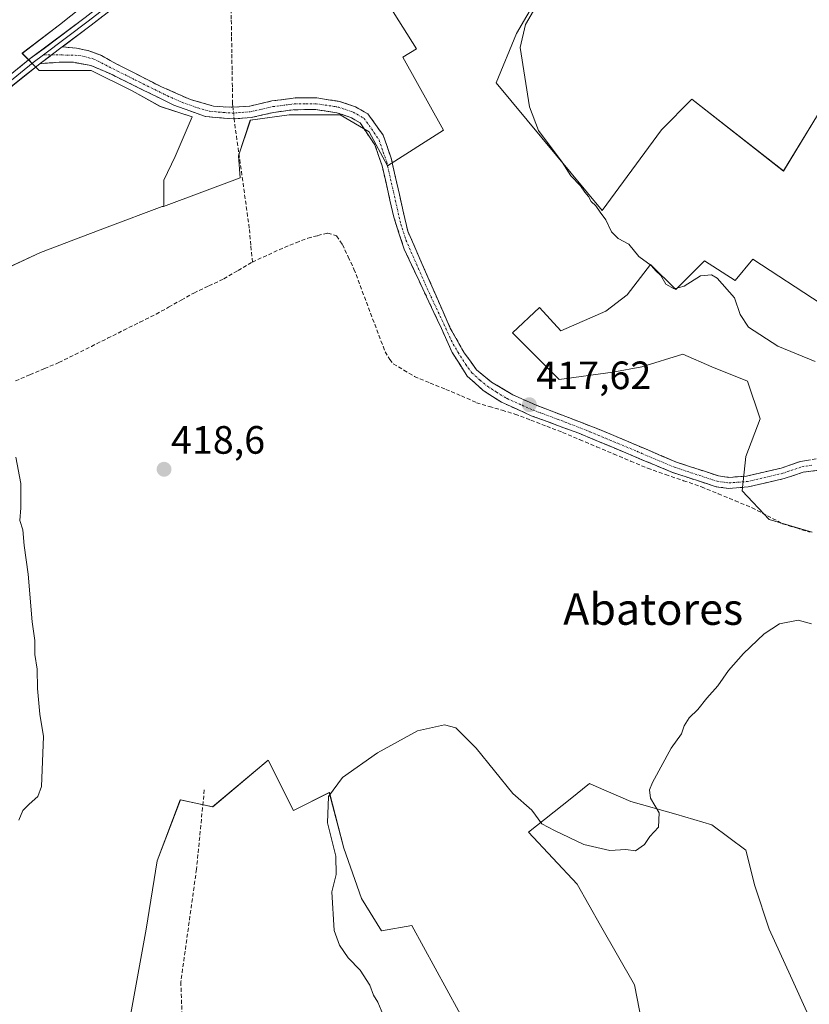
# Model space of a CAD drawing. Units: metres. Extents: x 594770 to 598249, y 4657359 to 4659721.
# Drawn here: x 596440 to 596640, y 4658001 to 4658250 of the extents above; entities that cross this region are included whole.
import ezdxf
from ezdxf.enums import TextEntityAlignment as Align

# ---------------------------------------------------------------- set-up
doc = ezdxf.new("R2010")
doc.units = ezdxf.units.M
doc.header["$MEASUREMENT"] = 0
doc.linetypes.add('TRAZO_Y_PUNTO', pattern=[1, 0.5, -0.25, 0, -0.25])
doc.linetypes.add('TRAZOSX2', pattern=[1.5, 1, -0.5])
for name, color, linetype, lineweight in [('Camino', 19, 'TRAZOSX2', 0), ('Camino Cxs', 19, 'Continuous', 0), ('Camino eje', 19, 'TRAZO_Y_PUNTO', 0), ('Carátula', 7, 'Continuous', 5), ('Corriente artificial lineal', 5, 'TRAZOSX2', 13), ('Corriente artificial lineal oculto', 135, 'TRAZO_Y_PUNTO', 13), ('Cultivos herbáceos CxS', 92, 'Continuous', 0), ('Cultivos leñosos CxS', 92, 'Continuous', 0), ('Curva de nivel normal', 36, 'Continuous', 0), ('Layer 0', 7, 'Continuous', 0), ('Matorral CxS', 135, 'Continuous', 0), ('Punto de cota en terreno', 7, 'Continuous', 0), ('Rótulo de punto de cota en terreno', 19, 'Continuous', 0), ('Senda', 19, 'TRAZOSX2', 0), ('Texto cartográfico', 19, 'Continuous', 0)]:
    doc.layers.add(name, color=color, linetype=linetype, lineweight=lineweight)
doc.styles.add('Arial', font='txt', dxfattribs={"height": 0.2})

# ---------------------------------------------------------------- blocks, each defined once
blk = doc.blocks.new('*U153')
at = {"layer": 'Cultivos leñosos CxS', "color": 92, "linetype": 'Continuous', "lineweight": 0}
for points in [[(596426.6765, 4658182.9237, 419.0091), (596445.1589, 4658191.5197, 418.6842), (596462.0971, 4658197.8893, 418.7963), (596476.0475, 4658203.1353, 418.7732), (596476.3987, 4658203.1353, 418.7739), (596495.7997, 4658210.4309, 418.8117), (596495.3701, 4658216.0187, 418.7452), (596498.3787, 4658225.0449, 418.7169), (596508.2649, 4658226.3343, 418.6929), (596521.1595, 4658226.3341, 418.5514), (596528.4665, 4658222.0357, 418.3812), (596533.1943, 4658213.4397, 418.19), (596547.3785, 4658222.4655, 417.1201), (596537.0631, 4658240.9475, 416.9334), (596540.5019, 4658243.0965, 416.5292), (596520.7303, 4658274.4735, 416.5512)], [(596573.1685, 4658259.4291, 414.6805), (596565.8615, 4658246.9647, 414.9404), (596560.7359, 4658234.4389, 415.4646), (596587.5867, 4658202.1263, 414.6179), (596602.6057, 4658222.6057, 413.5864), (596610.3425, 4658230.3423, 412.9467), (596633.5531, 4658212.1379, 412.9123), (596642.2005, 4658226.2463, 412.1683)], [(596643.1097, 4658178.4603, 414.0852), (596625.8159, 4658189.8381, 414.0839), (596621.2645, 4658184.3769, 414.5402), (596613.5277, 4658189.3831, 414.7581), (596606.2461, 4658182.1015, 415.1205), (596599.8745, 4658188.4729, 414.8114), (596593.9579, 4658180.7363, 415.5637), (596588.4963, 4658176.6405, 416.1258), (596577.1187, 4658171.6345, 416.5523), (596571.6577, 4658177.5509, 416.5053), (596564.8305, 4658171.1797, 417.4726), (596576.6635, 4658159.3467, 417.3666), (596590.3167, 4658161.1667, 416.9204), (596597.5983, 4658162.5321, 416.7956), (596608.0661, 4658165.7183, 416.3633), (596615.3479, 4658162.5319, 416.3493), (596624.4501, 4658158.8911, 416.0489), (596627.6357, 4658149.3337, 415.9057), (596623.9947, 4658139.7767, 416.0517), (596623.0839, 4658131.1297, 416.0042), (596629.9107, 4658123.8477, 415.9234), (596640.8335, 4658120.6623, 415.7857)], [(596639.9211, 4657998.2395, 411.3737), (596635.3703, 4658008.2519, 412.1677), (596629.9091, 4658020.0843, 412.6692), (596626.2685, 4658031.0071, 413.7922), (596623.9931, 4658040.1091, 414.2993), (596615.3461, 4658046.4809, 414.8017), (596606.2441, 4658049.2115, 414.8684), (596594.8663, 4658052.3971, 415.2467), (596586.0873, 4658056.2145, 415.7185), (596584.3989, 4658056.9487, 415.7902), (596579.4285, 4658053.0019, 415.6496), (596568.9247, 4658044.6609, 414.2292), (596581.2125, 4658031.4629, 413.4671), (596587.1289, 4658020.9957, 413.2942), (596595.7757, 4658005.9769, 413.0539), (596597.5959, 4657996.4193, 412.4549)], [(596563.0071, 4657977.7607, 411.7712), (596539.3421, 4658020.9965, 413.2217), (596531.6055, 4658019.6307, 414.0324), (596526.5993, 4658027.8227, 414.4653), (596522.0485, 4658040.5657, 414.3765), (596518.4077, 4658054.6739, 414.452), (596509.3055, 4658050.1231, 415.8575), (596502.9341, 4658062.8661, 415.8762), (596488.8259, 4658051.0337, 416.8663), (596480.6337, 4658052.8539, 417.2725), (596474.7169, 4658037.3807, 417.6529), (596471.9859, 4658020.0867, 417.7673), (596467.8897, 4657997.7865, 418.0548)]]:
    blk.add_polyline3d(points, dxfattribs=at)
blk = doc.blocks.new('*U155')
at = {"layer": 'Matorral CxS', "color": 135, "linetype": 'Continuous', "lineweight": 0}
for points in [[(596640.8335, 4658120.6623, 415.7857), (596629.9107, 4658123.8477, 415.9234), (596623.0839, 4658131.1297, 416.0042), (596623.9947, 4658139.7767, 416.0517), (596627.6357, 4658149.3337, 415.9057), (596624.4501, 4658158.8911, 416.0489), (596615.3479, 4658162.5319, 416.3493), (596608.0661, 4658165.7183, 416.3633), (596597.5983, 4658162.5321, 416.7956), (596590.3167, 4658161.1667, 416.9204), (596576.6635, 4658159.3467, 417.3666), (596564.8305, 4658171.1797, 417.4726), (596571.6577, 4658177.5509, 416.5053), (596577.1187, 4658171.6345, 416.5523), (596588.4963, 4658176.6405, 416.1258), (596593.9579, 4658180.7363, 415.5637), (596599.8745, 4658188.4729, 414.8114), (596606.2461, 4658182.1015, 415.1205), (596613.5277, 4658189.3831, 414.7581), (596621.2645, 4658184.3769, 414.5402), (596625.8159, 4658189.8381, 414.0839), (596643.1097, 4658178.4603, 414.0852)], [(596642.2005, 4658226.2463, 412.1683), (596633.5531, 4658212.1379, 412.9123), (596610.3425, 4658230.3423, 412.9467), (596602.6057, 4658222.6057, 413.5864), (596587.5867, 4658202.1263, 414.6179), (596560.7359, 4658234.4389, 415.4646), (596565.8615, 4658246.9647, 414.9404), (596573.1685, 4658259.4291, 414.6805)], [(596520.7303, 4658274.4735, 416.5512), (596540.5019, 4658243.0965, 416.5292), (596537.0631, 4658240.9475, 416.9334), (596547.3785, 4658222.4655, 417.1201), (596533.1943, 4658213.4397, 418.19), (596528.4665, 4658222.0357, 418.3812), (596521.1595, 4658226.3341, 418.5514), (596508.2649, 4658226.3343, 418.6929), (596498.3787, 4658225.0449, 418.7169), (596495.3701, 4658216.0187, 418.7452), (596495.7997, 4658210.4309, 418.8117), (596476.3987, 4658203.1353, 418.7739), (596476.4237, 4658203.4577, 418.7498), (596476.4239, 4658209.7769, 418.3715), (596479.2963, 4658215.8087, 418.4103), (596483.6051, 4658225.8617, 418.6155), (596475.5625, 4658228.4469, 417.9616), (596468.3817, 4658232.4683, 418.0477), (596458.0409, 4658237.6385, 418.0102), (596444.8283, 4658237.6387, 418.02), (596440.5197, 4658241.9473, 417.7007), (596449.9985, 4658249.1281, 417.3711), (596464.3611, 4658260.6171, 417.2124)]]:
    blk.add_polyline3d(points, dxfattribs=at)
blk = doc.blocks.new('*U157')
at = {"layer": 'Cultivos herbáceos CxS', "color": 92, "linetype": 'Continuous', "lineweight": 0}
blk.add_polyline3d([(596464.3611, 4658260.6171, 417.2124), (596449.9985, 4658249.1281, 417.3711), (596440.5197, 4658241.9473, 417.7007), (596444.8283, 4658237.6387, 418.02), (596458.0409, 4658237.6385, 418.0102), (596468.3817, 4658232.4683, 418.0477), (596475.5625, 4658228.4469, 417.9616), (596483.6051, 4658225.8617, 418.6155), (596479.2963, 4658215.8087, 418.4103), (596476.4239, 4658209.7769, 418.3715), (596476.4237, 4658203.4577, 418.7498), (596476.3987, 4658203.1353, 418.7739), (596476.0475, 4658203.1353, 418.7732), (596462.0971, 4658197.8893, 418.7963), (596445.1589, 4658191.5197, 418.6842), (596426.6765, 4658182.9237, 419.0091)], dxfattribs=at)
blk = doc.blocks.new('*U177')
at = {"layer": 'Curva de nivel normal', "color": 36, "linetype": 'Continuous', "lineweight": 0}
for points in [[(596571.93, 4658255.83, 415), (596568.14, 4658249.26, 415), (596566.81, 4658243.42, 415), (596569.15, 4658228.43, 415), (596571.45, 4658222.4, 415), (596577.44, 4658214.39, 415), (596579.6, 4658210.88, 415), (596582.09, 4658208.37, 415), (596583.18, 4658206.79, 415), (596584.12, 4658205.72, 415), (596584.8, 4658204.39, 415), (596585.97, 4658203.34, 415), (596587.06, 4658201.67, 415), (596588.54, 4658199.78, 415), (596589.96, 4658196.72, 415), (596591.65, 4658195.05, 415), (596594.3, 4658193.58, 415), (596596.89, 4658190.5, 415), (596599.97, 4658188.24, 415), (596601.2, 4658186.81, 415), (596602.43, 4658185.7, 415), (596603.74, 4658183.44, 415), (596605.87, 4658182.32, 415), (596608.41, 4658183, 415), (596612.54, 4658185.62, 415), (596615.27, 4658185.8, 415), (596616.73, 4658185.01, 415), (596621.14, 4658179.99, 415), (596622.57, 4658175.82, 415), (596624.7, 4658172.57, 415), (596632.1, 4658167.78, 415), (596641.59, 4658163.91, 415)], [(596640.62, 4658097.38, 415), (596637.28, 4658098.35, 415), (596632.51, 4658097.46, 415), (596628.68, 4658094.92, 415), (596623.43, 4658089.9, 415), (596619.62, 4658085.57, 415), (596616.92, 4658081.75, 415), (596614.13, 4658078.62, 415), (596611.86, 4658075.75, 415), (596609.65, 4658073.57, 415), (596608.41, 4658071.57, 415), (596607.71, 4658069.57, 415), (596605.05, 4658065.9, 415), (596600.33, 4658057.24, 415), (596599.61, 4658055.38, 415), (596599.86, 4658053.24, 415), (596602.02, 4658049.57, 415), (596601.87, 4658045.9, 415), (596599.7, 4658043.57, 415), (596598.28, 4658041.54, 415), (596596.06, 4658039.94, 415), (596593.62, 4658040.22, 415), (596589.51, 4658039.97, 415), (596582.92, 4658041.54, 415), (596575.48, 4658045.1, 415), (596572.3, 4658046.79, 415), (596569.76, 4658050.2, 415), (596564.95, 4658054.44, 415), (596555.62, 4658065.91, 415), (596550.44, 4658071.06, 415), (596547.61, 4658071.84, 415), (596540.72, 4658070.34, 415), (596530.64, 4658064.74, 415), (596521.77, 4658058.53, 415), (596518.21, 4658053.7, 415), (596517.94, 4658047.02, 415), (596520.08, 4658038.57, 415), (596520.14, 4658033.9, 415), (596519.04, 4658029.57, 415), (596519.61, 4658019.72, 415), (596520.98, 4658015.99, 415), (596523.18, 4658012.8, 415), (596526.25, 4658009.7, 415), (596528.64, 4658005.9, 415), (596529.58, 4658003.36, 415), (596530.71, 4658001.54, 415), (596532.43, 4657997.56, 415)]]:
    blk.add_polyline3d(points, dxfattribs=at)
blk = doc.blocks.new('5PATER')
at = {"layer": 'Carátula', "linetype": 'Continuous', "lineweight": 5}
h = blk.add_hatch(color=250, dxfattribs=at)
edge = h.paths.add_edge_path()
edge.add_ellipse((0, 0.01), major_axis=(-1.33, -1.34), ratio=0.999422, start_angle=0, end_angle=360)

msp = doc.modelspace()

# ---------------------------------------------------------------- linework, layer by layer
at = {"layer": 'Camino', "color": 19, "linetype": 'TRAZOSX2', "lineweight": 0}
for points in [[(596450.71, 4658243.58), (596454.3, 4658243.27), (596457.47, 4658242.58), (596460.66, 4658241.43), (596464.2, 4658239.37), (596475.73, 4658233.53), (596483.24, 4658230.23), (596489, 4658228.57), (596494.06, 4658228.28), (596498.23, 4658228.6), (596503.81, 4658229.89), (596509.86, 4658230.64), (596515.2, 4658230.64), (596520.97, 4658229.77), (596525.06, 4658228.42), (596528.2, 4658226.59), (596532.05, 4658221.24), (596534.08, 4658215.41), (596538.28, 4658196.91), (596549.06, 4658172.34), (596552.6, 4658166.09), (596555.76, 4658161.76), (596559.55, 4658158.66), (596564.93, 4658155.41), (596570.69, 4658152.88), (596587.32, 4658146.49), (596606.39, 4658138.39), (596617.08, 4658134.89), (596619.71, 4658134.52), (596624.18, 4658134.86), (596632.96, 4658136.89), (596637.9, 4658138.58), (596642.86, 4658139.4)], [(596646.43, 4658136.79), (596638.53, 4658135.84), (596633.73, 4658134.2), (596624.6, 4658132.09), (596619.62, 4658131.72), (596616.45, 4658132.16), (596605.42, 4658135.77), (596581.65, 4658145.71), (596569.62, 4658150.15), (596562.07, 4658153.55), (596557.45, 4658156.53), (596553.37, 4658160.17), (596549.54, 4658166.17), (596546.83, 4658172.26), (596537.38, 4658192.37), (596534.76, 4658200.45), (596531.81, 4658213.42), (596529.95, 4658218.76), (596526.19, 4658224.37), (596523.85, 4658225.73), (596520.29, 4658226.91), (596514.98, 4658227.71), (596509.28, 4658227.65), (596504.32, 4658227), (596498.68, 4658225.69), (596494.09, 4658225.34), (596487, 4658225.96), (596479.01, 4658228.81), (596462.76, 4658236.82), (596457.98, 4658238.84), (596453.56, 4658239.67), (596449.91, 4658239.67), (596445.09, 4658239.35)]]:
    msp.add_lwpolyline(points, dxfattribs=at)
at = {"layer": 'Camino Cxs', "color": 19, "linetype": 'Continuous', "lineweight": 0}
msp.add_lwpolyline([(596450.71, 4658243.58), (596445.09, 4658239.35)], dxfattribs=at)
msp.add_polyline3d([(596642.48, 4658136.32, 415.7), (596638.53, 4658135.84, 415.75), (596636.13, 4658135.02, 415.78), (596633.73, 4658134.2, 415.79), (596629.17, 4658133.15, 415.83), (596624.6, 4658132.09, 415.95), (596619.62, 4658131.72, 416.07), (596616.45, 4658132.16, 416.21), (596612.77, 4658133.36, 416.28), (596609.1, 4658134.57, 416.25), (596605.42, 4658135.77, 416.28), (596601.46, 4658137.43, 416.44), (596597.5, 4658139.08, 416.32), (596593.54, 4658140.74, 416.39), (596589.57, 4658142.4, 416.57), (596585.61, 4658144.05, 416.72), (596581.65, 4658145.71, 417.06), (596577.64, 4658147.19, 417.24), (596573.63, 4658148.67, 417.26), (596569.62, 4658150.15, 417.49), (596565.85, 4658151.85, 417.67), (596562.07, 4658153.55, 417.71), (596559.76, 4658155.04, 417.74), (596557.45, 4658156.53, 417.79), (596555.41, 4658158.35, 417.93), (596553.37, 4658160.17, 418.03), (596551.46, 4658163.17, 418.04), (596549.54, 4658166.17, 418.11), (596548.19, 4658169.22, 418.16), (596546.83, 4658172.26, 418.14), (596544.94, 4658176.28, 418.13), (596543.05, 4658180.3, 418.19), (596541.16, 4658184.33, 418.13), (596539.27, 4658188.35, 418.16), (596537.38, 4658192.37, 418.19), (596536.07, 4658196.41, 418.16), (596534.76, 4658200.45, 418.25), (596533.78, 4658204.77, 418.31), (596532.79, 4658209.1, 418.28), (596531.81, 4658213.42, 418.34), (596530.88, 4658216.09, 418.37), (596529.95, 4658218.76, 418.42), (596528.07, 4658221.57, 418.5), (596526.19, 4658224.37, 418.48), (596523.85, 4658225.73, 418.54), (596520.29, 4658226.91, 418.56), (596517.64, 4658227.31, 418.58), (596514.98, 4658227.71, 418.59), (596512.13, 4658227.68, 418.6), (596509.28, 4658227.65, 418.61), (596506.8, 4658227.33, 418.62), (596504.32, 4658227, 418.61), (596501.5, 4658226.35, 418.6), (596498.68, 4658225.69, 418.62), (596494.09, 4658225.34, 418.61), (596490.55, 4658225.65, 418.57), (596487, 4658225.96, 418.54), (596483.01, 4658227.39, 418.19), (596479.01, 4658228.81, 418.03), (596474.95, 4658230.81, 417.92), (596470.89, 4658232.82, 417.88), (596466.82, 4658234.82, 417.69), (596462.76, 4658236.82, 417.66), (596460.37, 4658237.83, 417.6), (596457.98, 4658238.84, 417.6), (596453.56, 4658239.67, 417.73), (596449.91, 4658239.67, 417.74), (596445.09, 4658239.35, 417.55), (596445.09, 4658239.35, 417.55), (596447.6, 4658241.24, 417.56), (596447.9, 4658241.46, 417.57), (596450.71, 4658243.58, 417.47), (596454.3, 4658243.27, 417.43), (596457.47, 4658242.58, 417.42), (596460.66, 4658241.43, 417.44), (596464.2, 4658239.37, 417.49), (596468.04, 4658237.42, 417.59), (596471.89, 4658235.48, 417.76), (596475.73, 4658233.53, 417.9), (596479.49, 4658231.88, 417.98), (596483.24, 4658230.23, 418.16), (596486.12, 4658229.4, 418.34), (596489, 4658228.57, 418.44), (596491.53, 4658228.43, 418.49), (596494.06, 4658228.28, 418.53), (596498.23, 4658228.6, 418.55), (596501.02, 4658229.25, 418.51), (596503.81, 4658229.89, 418.54), (596506.84, 4658230.27, 418.6), (596509.86, 4658230.64, 418.63), (596512.53, 4658230.64, 418.64), (596515.2, 4658230.64, 418.63), (596518.09, 4658230.21, 418.62), (596520.97, 4658229.77, 418.61), (596525.06, 4658228.42, 418.6), (596528.2, 4658226.59, 418.61), (596530.13, 4658223.92, 418.56), (596532.05, 4658221.24, 418.47), (596533.07, 4658218.33, 418.34), (596534.08, 4658215.41, 418.31), (596535.13, 4658210.79, 418.23), (596536.18, 4658206.16, 418.14), (596537.23, 4658201.54, 418.03), (596538.28, 4658196.91, 418.01), (596540.08, 4658192.82, 418.05), (596541.87, 4658188.72, 417.96), (596543.67, 4658184.63, 418.02), (596545.47, 4658180.53, 418.01), (596547.26, 4658176.44, 418.01), (596549.06, 4658172.34, 418.04), (596550.83, 4658169.22, 417.99), (596552.6, 4658166.09, 417.96), (596554.18, 4658163.93, 417.93), (596555.76, 4658161.76, 417.88), (596559.55, 4658158.66, 417.79), (596562.24, 4658157.04, 417.72), (596564.93, 4658155.41, 417.67), (596567.81, 4658154.15, 417.61), (596570.69, 4658152.88, 417.5), (596574.85, 4658151.28, 417.3), (596579.01, 4658149.69, 417.1), (596583.16, 4658148.09, 416.94), (596587.32, 4658146.49, 416.73), (596591.13, 4658144.87, 416.61), (596594.95, 4658143.25, 416.51), (596598.76, 4658141.63, 416.43), (596602.58, 4658140.01, 416.47), (596606.39, 4658138.39, 416.45), (596609.95, 4658137.22, 416.38), (596613.52, 4658136.06, 416.34), (596617.08, 4658134.89, 416.26), (596619.71, 4658134.52, 416.15), (596624.18, 4658134.86, 415.99), (596628.57, 4658135.88, 415.9), (596632.96, 4658136.89, 415.84), (596635.43, 4658137.74, 415.79), (596637.9, 4658138.58, 415.74), (596640.38, 4658138.99, 415.69)], dxfattribs=at)
at = {"layer": 'Camino eje', "color": 19, "linetype": 'TRAZO_Y_PUNTO', "lineweight": 0}
for points in [[(596445.96, 4658241.57), (596448.01, 4658241.55)], [(596448.01, 4658241.55), (596450.65, 4658241.53), (596455.04, 4658241.42), (596458.67, 4658240.51), (596469.25, 4658235.18), (596477.37, 4658231.17), (596481.13, 4658229.52), (596485.12, 4658228.1), (596488, 4658227.27), (596491.55, 4658226.96), (596494.08, 4658226.81), (596498.46, 4658227.15), (596504.07, 4658228.45), (596509.57, 4658229.15), (596512.42, 4658229.18), (596515.09, 4658229.18), (596520.63, 4658228.34), (596524.46, 4658227.08), (596527.2, 4658225.48), (596529.12, 4658222.81), (596531, 4658220), (596532.95, 4658214.42), (596536.52, 4658198.68), (596537.83, 4658194.64), (596543.22, 4658182.36), (596547.95, 4658172.3), (596549.3, 4658169.26), (596551.07, 4658166.13), (596552.99, 4658163.13), (596554.57, 4658160.97), (596556.61, 4658159.15), (596558.5, 4658157.6), (596560.81, 4658156.11), (596563.5, 4658154.48), (596567.28, 4658152.78), (596570.16, 4658151.52), (596576.17, 4658149.3), (596584.49, 4658146.1), (596596.37, 4658141.13), (596605.91, 4658137.08), (596616.77, 4658133.53), (596619.67, 4658133.12), (596624.39, 4658133.48), (596633.35, 4658135.55), (596638.22, 4658137.21), (596640.7, 4658137.62)]]:
    msp.add_lwpolyline(points, dxfattribs=at)
at = {"layer": 'Corriente artificial lineal', "color": 5, "linetype": 'TRAZOSX2', "lineweight": 13}
for points in [[(596493.98, 4658228.28, 418.53), (596493.89, 4658229.2, 418.48), (596493.82, 4658233.48, 418.26), (596493.75, 4658237.76, 417.91), (596493.69, 4658242.04, 417.77), (596493.62, 4658246.31, 417.61), (596493.55, 4658250.59, 417.46), (596493.48, 4658254.87, 417.39), (596493.6, 4658258.63, 417.4), (596493.72, 4658262.39, 417.18), (596493.84, 4658266.15, 417.1), (596493.66, 4658269.07, 417.07), (596493.48, 4658271.99, 416.99), (596493.27, 4658273.28, 416.97)], [(596498.89, 4658189.08, 418.83), (596498.51, 4658193.37, 418.81), (596498.12, 4658197.66, 418.83), (596497.49, 4658202.13, 418.71), (596496.87, 4658206.61, 418.67), (596496.24, 4658211.08, 418.69), (596495.61, 4658215.55, 418.66), (596494.99, 4658220.03, 418.64), (596494.36, 4658224.5, 418.64), (596494.27, 4658225.35, 418.61)], [(596498.89, 4658189.08, 418.83), (596502.95, 4658190.94, 418.87), (596507, 4658192.8, 418.7), (596509.99, 4658193.98, 418.91), (596512.97, 4658195.15, 419), (596515.49, 4658195.78, 418.96), (596518.01, 4658196.41, 418.77), (596520.26, 4658195.69, 418.6), (596521.74, 4658193.52, 418.38), (596523.2, 4658190.41, 418.81), (596524.65, 4658187.29, 418.8), (596526.23, 4658183.1, 418.43), (596527.81, 4658178.91, 418.67), (596529.39, 4658174.72, 418.51), (596530.97, 4658170.53, 418.24), (596532.55, 4658166.34, 418.18), (596533.71, 4658164.35, 418.25), (596534.63, 4658163.27, 418.26), (596537.32, 4658161.67, 418.15), (596540, 4658160.06, 418.05), (596543.96, 4658158.43, 417.93), (596547.92, 4658156.81, 417.94), (596551.88, 4658155.18, 417.98), (596555.72, 4658153.45, 417.74), (596558.97, 4658152.49, 417.74), (596562.23, 4658151.52, 417.75), (596565.48, 4658150.56, 417.69), (596569.51, 4658149.01, 417.47), (596573.53, 4658147.46, 417.36), (596577.56, 4658145.91, 417.36), (596581.87, 4658144.09, 417.09), (596586.18, 4658142.28, 416.7), (596590.49, 4658140.46, 416.46), (596594.8, 4658138.65, 416.26), (596599.11, 4658136.83, 416.36), (596603.66, 4658135.26, 416.28), (596608.2, 4658133.69, 416.18), (596612.75, 4658132.12, 416.24), (596617.02, 4658130.36, 416.11), (596621.3, 4658128.6, 415.96), (596625.57, 4658126.84, 415.97), (596629.46, 4658124.81, 415.9), (596633.34, 4658122.78, 415.87), (596636.81, 4658121.7, 415.89), (596640.28, 4658120.61, 415.78)], [(596438.82, 4658158.97, 419.1), (596442.5, 4658160.53, 419.06), (596446.18, 4658162.08, 418.97), (596449.86, 4658163.63, 418.94), (596453.96, 4658165.67, 418.87), (596458.07, 4658167.71, 418.87), (596462.17, 4658169.75, 418.9), (596466.27, 4658171.79, 418.84), (596470.38, 4658173.83, 418.81), (596474.48, 4658175.87, 418.81), (596477.67, 4658177.66, 418.83), (596480.87, 4658179.44, 418.8), (596484.06, 4658181.23, 418.79), (596487.86, 4658183.02, 418.77), (596491.65, 4658184.8, 418.88), (596495.27, 4658186.94, 418.83), (596498.89, 4658189.08, 418.83)]]:
    msp.add_polyline3d(points, dxfattribs=at)
at = {"layer": 'Corriente artificial lineal oculto', "color": 135, "linetype": 'TRAZO_Y_PUNTO', "lineweight": 13}
msp.add_polyline3d([(596494.27, 4658225.35, 418.61), (596493.98, 4658228.28, 418.53)], dxfattribs=at)
at = {"layer": 'Cultivos herbáceos CxS', "color": 92, "linetype": 'Continuous', "lineweight": 0}
for points in [[(596464.36, 4658260.62, 417.21), (596450, 4658249.13, 417.37), (596440.52, 4658241.95, 417.7), (596444.83, 4658237.64, 418.02), (596458.04, 4658237.64, 418.01), (596468.38, 4658232.47, 418.05), (596475.56, 4658228.45, 417.96), (596483.61, 4658225.86, 418.62), (596479.3, 4658215.81, 418.41), (596476.42, 4658209.78, 418.37), (596476.42, 4658203.46, 418.75), (596476.4, 4658203.14, 418.77)], [(596426.68, 4658182.92, 419.01), (596445.16, 4658191.52, 418.68), (596462.1, 4658197.89, 418.8), (596476.05, 4658203.14, 418.77), (596476.4, 4658203.14, 418.77)]]:
    msp.add_polyline3d(points, dxfattribs=at)
at = {"layer": 'Cultivos leñosos CxS', "color": 92, "linetype": 'Continuous', "lineweight": 0}
for points in [[(596520.73, 4658274.47, 416.55), (596540.5, 4658243.1, 416.53), (596537.06, 4658240.95, 416.93), (596547.38, 4658222.47, 417.12), (596533.19, 4658213.44, 418.19), (596528.47, 4658222.04, 418.38), (596521.16, 4658226.33, 418.55), (596508.26, 4658226.33, 418.69), (596498.38, 4658225.04, 418.72), (596495.37, 4658216.02, 418.75), (596495.8, 4658210.43, 418.81), (596476.4, 4658203.14, 418.77)], [(596642.2, 4658226.25, 412.17), (596633.55, 4658212.14, 412.91), (596610.34, 4658230.34, 412.95), (596602.61, 4658222.61, 413.59), (596587.59, 4658202.13, 414.62), (596560.74, 4658234.44, 415.46), (596565.86, 4658246.96, 414.94), (596573.17, 4658259.43, 414.68)], [(596426.68, 4658182.92, 419.01), (596445.16, 4658191.52, 418.68), (596462.1, 4658197.89, 418.8), (596476.05, 4658203.14, 418.77), (596476.4, 4658203.14, 418.77)], [(596640.83, 4658120.66, 415.79), (596629.91, 4658123.85, 415.92), (596623.08, 4658131.13, 416), (596623.99, 4658139.78, 416.05), (596627.64, 4658149.33, 415.91), (596624.45, 4658158.89, 416.05), (596615.35, 4658162.53, 416.35), (596608.07, 4658165.72, 416.36), (596597.6, 4658162.53, 416.8), (596590.32, 4658161.17, 416.92), (596576.66, 4658159.35, 417.37), (596564.83, 4658171.18, 417.47), (596571.66, 4658177.55, 416.51), (596577.12, 4658171.63, 416.55), (596588.5, 4658176.64, 416.13), (596593.96, 4658180.74, 415.56), (596599.87, 4658188.47, 414.81), (596606.25, 4658182.1, 415.12), (596613.53, 4658189.38, 414.76), (596621.26, 4658184.38, 414.54), (596625.82, 4658189.84, 414.08), (596643.11, 4658178.46, 414.09)], [(596563.01, 4657977.76, 411.77), (596539.34, 4658021, 413.22), (596531.61, 4658019.63, 414.03), (596526.6, 4658027.82, 414.47), (596522.05, 4658040.57, 414.38), (596518.41, 4658054.67, 414.45), (596509.31, 4658050.12, 415.86), (596502.93, 4658062.87, 415.88), (596488.83, 4658051.03, 416.87), (596480.63, 4658052.85, 417.27), (596474.72, 4658037.38, 417.65), (596471.99, 4658020.09, 417.77), (596467.89, 4657997.79, 418.05)], [(596639.92, 4657998.24, 411.37), (596635.37, 4658008.25, 412.17), (596629.91, 4658020.08, 412.67), (596626.27, 4658031.01, 413.79), (596623.99, 4658040.11, 414.3), (596615.35, 4658046.48, 414.8), (596606.24, 4658049.21, 414.87), (596594.87, 4658052.4, 415.25), (596586.09, 4658056.21, 415.72), (596584.4, 4658056.95, 415.79), (596579.43, 4658053, 415.65), (596568.92, 4658044.66, 414.23), (596581.21, 4658031.46, 413.47), (596587.13, 4658021, 413.29), (596595.78, 4658005.98, 413.05), (596597.6, 4657996.42, 412.45)]]:
    msp.add_polyline3d(points, dxfattribs=at)
at = {"layer": 'Curva de nivel normal', "color": 36, "linetype": 'Continuous', "lineweight": 0}
msp.add_polyline3d([(596438.96, 4658139.68, 420), (596440.17, 4658132.96, 420), (596440.22, 4658126.82, 420), (596439.95, 4658123.63, 420), (596440.66, 4658121.24, 420), (596441.08, 4658117.27, 420), (596442.09, 4658110.04, 420), (596443.04, 4658097.94, 420), (596443.76, 4658093.24, 420), (596443.74, 4658089.67, 420), (596444.31, 4658085.96, 420), (596444.38, 4658081, 420), (596445, 4658074.57, 420), (596445.96, 4658068.9, 420), (596445.44, 4658056.24, 420), (596444.5, 4658053.7, 420), (596442.31, 4658051.71, 420), (596440.7, 4658050.12, 420), (596439.67, 4658047.68, 420)], dxfattribs=at)
at = {"layer": 'Layer 0', "linetype": 'Continuous', "lineweight": 0}
for points in [[(596484.34, 4658271.67), (596484.14, 4658271.55), (596480.08, 4658268.75), (596474.17, 4658264.5), (596465.75, 4658258.27), (596456.49, 4658251.06), (596442.59, 4658240.6), (596430.54, 4658230.94)], [(596450.71, 4658243.58), (596458.01, 4658249.07), (596467.27, 4658256.28), (596475.65, 4658262.48), (596481.52, 4658266.7), (596485.52, 4658269.46), (596487.63, 4658270.79), (596489.4, 4658271.58), (596490.84, 4658272.16)], [(596445.96, 4658241.57), (596457.25, 4658250.06), (596466.51, 4658257.27), (596474.91, 4658263.49), (596480.8, 4658267.72), (596484.83, 4658270.5), (596485.74, 4658271.07)], [(596431.32, 4658229.95), (596443.36, 4658239.61), (596445.96, 4658241.57)], [(596450.71, 4658243.58), (596445.09, 4658239.35)], [(596432.09, 4658228.97), (596444.13, 4658238.62), (596445.09, 4658239.35)]]:
    msp.add_lwpolyline(points, dxfattribs=at)
for points in [[(596461.09, 4658251.47, 417.28), (596458.01, 4658249.07, 417.34), (596454.54, 4658246.46, 417.39), (596451.07, 4658243.85, 417.46), (596450.71, 4658243.58, 417.47), (596447.9, 4658241.46, 417.56), (596447.6, 4658241.24, 417.57), (596445.09, 4658239.35, 417.59), (596444.13, 4658238.62, 417.59), (596441.12, 4658236.21, 417.77), (596438.11, 4658233.8, 417.87)], [(596439.58, 4658238.18, 417.5), (596442.59, 4658240.6, 417.34), (596446.07, 4658243.21, 417.44), (596449.54, 4658245.83, 417.3), (596453.01, 4658248.44, 417.35), (596456.49, 4658251.06, 417.19)]]:
    msp.add_polyline3d(points, dxfattribs=at)
at = {"layer": 'Matorral CxS', "color": 135, "linetype": 'Continuous', "lineweight": 0}
for points in [[(596520.73, 4658274.47, 416.55), (596540.5, 4658243.1, 416.53), (596537.06, 4658240.95, 416.93), (596547.38, 4658222.47, 417.12), (596533.19, 4658213.44, 418.19), (596528.47, 4658222.04, 418.38), (596521.16, 4658226.33, 418.55), (596508.26, 4658226.33, 418.69), (596498.38, 4658225.04, 418.72), (596495.37, 4658216.02, 418.75), (596495.8, 4658210.43, 418.81), (596476.4, 4658203.14, 418.77)], [(596464.36, 4658260.62, 417.21), (596450, 4658249.13, 417.37), (596440.52, 4658241.95, 417.7), (596444.83, 4658237.64, 418.02), (596458.04, 4658237.64, 418.01), (596468.38, 4658232.47, 418.05), (596475.56, 4658228.45, 417.96), (596483.61, 4658225.86, 418.62), (596479.3, 4658215.81, 418.41), (596476.42, 4658209.78, 418.37), (596476.42, 4658203.46, 418.75), (596476.4, 4658203.14, 418.77)], [(596642.2, 4658226.25, 412.17), (596633.55, 4658212.14, 412.91), (596610.34, 4658230.34, 412.95), (596602.61, 4658222.61, 413.59), (596587.59, 4658202.13, 414.62), (596560.74, 4658234.44, 415.46), (596565.86, 4658246.96, 414.94), (596573.17, 4658259.43, 414.68)], [(596640.83, 4658120.66, 415.79), (596629.91, 4658123.85, 415.92), (596623.08, 4658131.13, 416), (596623.99, 4658139.78, 416.05), (596627.64, 4658149.33, 415.91), (596624.45, 4658158.89, 416.05), (596615.35, 4658162.53, 416.35), (596608.07, 4658165.72, 416.36), (596597.6, 4658162.53, 416.8), (596590.32, 4658161.17, 416.92), (596576.66, 4658159.35, 417.37), (596564.83, 4658171.18, 417.47), (596571.66, 4658177.55, 416.51), (596577.12, 4658171.63, 416.55), (596588.5, 4658176.64, 416.13), (596593.96, 4658180.74, 415.56), (596599.87, 4658188.47, 414.81), (596606.25, 4658182.1, 415.12), (596613.53, 4658189.38, 414.76), (596621.26, 4658184.38, 414.54), (596625.82, 4658189.84, 414.08), (596643.11, 4658178.46, 414.09)], [(596467.89, 4657997.79, 418.05), (596471.99, 4658020.09, 417.77), (596474.72, 4658037.38, 417.65), (596480.63, 4658052.85, 417.27), (596488.83, 4658051.03, 416.87), (596502.93, 4658062.87, 415.88), (596509.31, 4658050.12, 415.86), (596518.41, 4658054.67, 414.45), (596522.05, 4658040.57, 414.38), (596526.6, 4658027.82, 414.47), (596531.61, 4658019.63, 414.03), (596539.34, 4658021, 413.22), (596563.01, 4657977.76, 411.77)], [(596563.01, 4657977.76, 411.77), (596539.34, 4658021, 413.22), (596531.61, 4658019.63, 414.03), (596526.6, 4658027.82, 414.47), (596522.05, 4658040.57, 414.38), (596518.41, 4658054.67, 414.45), (596509.31, 4658050.12, 415.86), (596502.93, 4658062.87, 415.88), (596488.83, 4658051.03, 416.87), (596480.63, 4658052.85, 417.27), (596474.72, 4658037.38, 417.65), (596471.99, 4658020.09, 417.77), (596467.89, 4657997.79, 418.05)], [(596597.6, 4657996.42, 412.45), (596595.78, 4658005.98, 413.05), (596587.13, 4658021, 413.29), (596581.21, 4658031.46, 413.47), (596568.92, 4658044.66, 414.23), (596579.43, 4658053, 415.65), (596584.4, 4658056.95, 415.79), (596586.09, 4658056.21, 415.72), (596594.87, 4658052.4, 415.25), (596606.24, 4658049.21, 414.87), (596615.35, 4658046.48, 414.8), (596623.99, 4658040.11, 414.3), (596626.27, 4658031.01, 413.79), (596629.91, 4658020.08, 412.67), (596635.37, 4658008.25, 412.17), (596639.92, 4657998.24, 411.37)], [(596639.92, 4657998.24, 411.37), (596635.37, 4658008.25, 412.17), (596629.91, 4658020.08, 412.67), (596626.27, 4658031.01, 413.79), (596623.99, 4658040.11, 414.3), (596615.35, 4658046.48, 414.8), (596606.24, 4658049.21, 414.87), (596594.87, 4658052.4, 415.25), (596586.09, 4658056.21, 415.72), (596584.4, 4658056.95, 415.79), (596579.43, 4658053, 415.65), (596568.92, 4658044.66, 414.23), (596581.21, 4658031.46, 413.47), (596587.13, 4658021, 413.29), (596595.78, 4658005.98, 413.05), (596597.6, 4657996.42, 412.45)]]:
    msp.add_polyline3d(points, dxfattribs=at)
at = {"layer": 'Senda', "color": 19, "linetype": 'TRAZOSX2', "lineweight": 0}
msp.add_lwpolyline([(596486.71, 4658055.37), (596484.73, 4658035.26), (596480.76, 4658006.69), (596481.16, 4657995.97), (596481.69, 4657989.62), (596480.89, 4657984.86), (596479.25, 4657981.21)], dxfattribs=at)

# ---------------------------------------------------------------- block references
at = {"layer": 'Cultivos herbáceos CxS', "color": 92, "linetype": 'Continuous', "lineweight": 0}
msp.add_blockref('*U157', (0, 0), dxfattribs=at)
at = {"layer": 'Cultivos leñosos CxS', "color": 92, "linetype": 'Continuous', "lineweight": 0}
msp.add_blockref('*U153', (0, 0), dxfattribs=at)
at = {"layer": 'Curva de nivel normal', "color": 36, "linetype": 'Continuous', "lineweight": 0}
msp.add_blockref('*U177', (0, 0), dxfattribs=at)
at = {"layer": 'Matorral CxS', "color": 135, "linetype": 'Continuous', "lineweight": 0}
msp.add_blockref('*U155', (0, 0), dxfattribs=at)
at = {"layer": 'Punto de cota en terreno', "linetype": 'Continuous', "lineweight": 0}
for p in [(596569.12, 4658152.93, 417.62), (596476.51, 4658136.57, 418.6)]:
    msp.add_blockref('5PATER', p, dxfattribs=at)

# ---------------------------------------------------------------- texts
at = {"layer": 'Rótulo de punto de cota en terreno', "color": 19, "linetype": 'Continuous', "lineweight": 0, "style": 'Arial'}
for s, p in [('417,62', (596570.88, 4658154.69)), ('418,6', (596478.27, 4658138.33))]:
    msp.add_text(s, height=7, dxfattribs=at).set_placement(p, align=Align.BOTTOM_LEFT)
at = {"layer": 'Texto cartográfico', "color": 19, "linetype": 'Continuous', "lineweight": 0, "style": 'Arial'}
msp.add_text('Abatores', height=8, dxfattribs=at).set_placement((596600.51, 4658101.17), align=Align.MIDDLE_CENTER)

doc.saveas('drawing.dxf')
